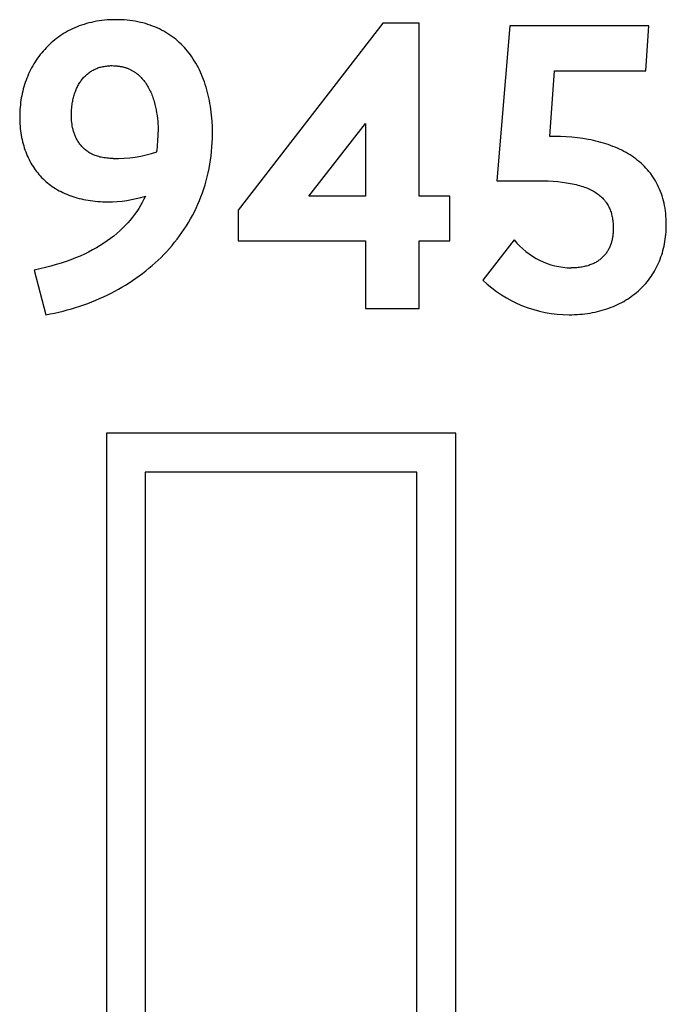
# Model space of a CAD drawing. Units: millimetres. Extents: x -701 to 3409, y -1369 to 1481.
# Drawn here: x 3168 to 3203, y 1147 to 1200 of the extents above; entities that cross this region are included whole.
import ezdxf

# ---------------------------------------------------------------- set-up
doc = ezdxf.new("R2010")
doc.units = ezdxf.units.MM
doc.header["$MEASUREMENT"] = 0
doc.linetypes.add('Yhtenäinen', pattern=[0])
doc.layers.add('Muotoviivat', color=7, linetype='Continuous', lineweight=35, true_color=0x000000)

msp = doc.modelspace()

# ---------------------------------------------------------------- linework, layer by layer
at = {"layer": 'Muotoviivat', "color": 7, "linetype": 'Yhtenäinen', "lineweight": 25, "ltscale": 10}
for p, q in [((3172.025, 1199.348), (3171.898, 1199.309)), ((3172.155, 1199.383), (3172.025, 1199.348)), ((3172.287, 1199.415), (3172.155, 1199.383)), ((3172.421, 1199.444), (3172.287, 1199.415)), ((3172.557, 1199.47), (3172.421, 1199.444)), ((3172.696, 1199.492), (3172.557, 1199.47)), ((3172.836, 1199.511), (3172.696, 1199.492)), ((3172.979, 1199.527), (3172.836, 1199.511)), ((3173.124, 1199.54), (3172.979, 1199.527)), ((3173.271, 1199.548), (3173.124, 1199.54)), ((3173.42, 1199.554), (3173.271, 1199.548)), ((3173.571, 1199.556), (3173.42, 1199.554)), ((3173.725, 1199.554), (3173.571, 1199.556)), ((3173.877, 1199.549), (3173.725, 1199.554)), ((3174.027, 1199.54), (3173.877, 1199.549)), ((3174.174, 1199.527), (3174.027, 1199.54)), ((3174.32, 1199.512), (3174.174, 1199.527)), ((3174.463, 1199.493), (3174.32, 1199.512)), ((3174.604, 1199.47), (3174.463, 1199.493)), ((3174.742, 1199.444), (3174.604, 1199.47)), ((3174.878, 1199.415), (3174.742, 1199.444)), ((3175.012, 1199.382), (3174.878, 1199.415)), ((3175.144, 1199.346), (3175.012, 1199.382)), ((3175.274, 1199.307), (3175.144, 1199.346)), ((3170.848, 1198.837), (3170.743, 1198.771)), ((3170.956, 1198.9), (3170.848, 1198.837)), ((3171.066, 1198.961), (3170.956, 1198.9)), ((3171.178, 1199.019), (3171.066, 1198.961)), ((3171.292, 1199.074), (3171.178, 1199.019)), ((3171.409, 1199.127), (3171.292, 1199.074)), ((3171.528, 1199.177), (3171.409, 1199.127)), ((3171.649, 1199.224), (3171.528, 1199.177)), ((3171.772, 1199.268), (3171.649, 1199.224)), ((3171.898, 1199.309), (3171.772, 1199.268)), ((3175.401, 1199.265), (3175.274, 1199.307)), ((3175.526, 1199.22), (3175.401, 1199.265)), ((3175.648, 1199.171), (3175.526, 1199.22)), ((3175.769, 1199.119), (3175.648, 1199.171)), ((3175.887, 1199.064), (3175.769, 1199.119)), ((3176.002, 1199.007), (3175.887, 1199.064)), ((3176.116, 1198.946), (3176.002, 1199.007)), ((3176.227, 1198.882), (3176.116, 1198.946)), ((3176.335, 1198.815), (3176.227, 1198.882)), ((3176.442, 1198.745), (3176.335, 1198.815)), ((3194.424, 1199.231), (3193.729, 1191.029)), ((3201.77, 1199.231), (3194.424, 1199.231)), ((3201.607, 1196.844), (3201.77, 1199.231)), ((3170.159, 1198.326), (3170.07, 1198.244)), ((3170.251, 1198.406), (3170.159, 1198.326)), ((3170.345, 1198.483), (3170.251, 1198.406)), ((3170.441, 1198.559), (3170.345, 1198.483)), ((3170.539, 1198.632), (3170.441, 1198.559)), ((3170.64, 1198.703), (3170.539, 1198.632)), ((3170.743, 1198.771), (3170.64, 1198.703)), ((3176.546, 1198.672), (3176.442, 1198.745)), ((3176.647, 1198.596), (3176.546, 1198.672)), ((3176.746, 1198.518), (3176.647, 1198.596)), ((3176.843, 1198.436), (3176.746, 1198.518)), ((3176.938, 1198.352), (3176.843, 1198.436)), ((3177.03, 1198.265), (3176.938, 1198.352)), ((3169.659, 1197.804), (3169.585, 1197.71)), ((3169.737, 1197.896), (3169.659, 1197.804)), ((3169.817, 1197.986), (3169.737, 1197.896)), ((3169.899, 1198.074), (3169.817, 1197.986)), ((3169.983, 1198.16), (3169.899, 1198.074)), ((3170.07, 1198.244), (3169.983, 1198.16)), ((3177.119, 1198.175), (3177.03, 1198.265)), ((3177.206, 1198.083), (3177.119, 1198.175)), ((3177.291, 1197.988), (3177.206, 1198.083)), ((3177.374, 1197.89), (3177.291, 1197.988)), ((3177.454, 1197.79), (3177.374, 1197.89)), ((3177.531, 1197.687), (3177.454, 1197.79)), ((3169.309, 1197.318), (3169.246, 1197.216)), ((3169.374, 1197.418), (3169.309, 1197.318)), ((3169.442, 1197.517), (3169.374, 1197.418)), ((3169.512, 1197.615), (3169.442, 1197.517)), ((3169.585, 1197.71), (3169.512, 1197.615)), ((3177.606, 1197.581), (3177.531, 1197.687)), ((3177.679, 1197.473), (3177.606, 1197.581)), ((3177.749, 1197.362), (3177.679, 1197.473)), ((3177.817, 1197.249), (3177.749, 1197.362)), ((3177.882, 1197.134), (3177.817, 1197.249)), ((3169.019, 1196.793), (3168.969, 1196.684)), ((3169.072, 1196.901), (3169.019, 1196.793)), ((3169.128, 1197.007), (3169.072, 1196.901)), ((3169.186, 1197.112), (3169.128, 1197.007)), ((3169.246, 1197.216), (3169.186, 1197.112)), ((3172.113, 1196.713), (3172.155, 1196.746)), ((3172.155, 1196.746), (3172.199, 1196.777)), ((3172.199, 1196.777), (3172.244, 1196.807)), ((3172.244, 1196.807), (3172.29, 1196.836)), ((3172.29, 1196.836), (3172.336, 1196.863)), ((3172.336, 1196.863), (3172.384, 1196.889)), ((3172.384, 1196.889), (3172.432, 1196.914)), ((3172.432, 1196.914), (3172.481, 1196.937)), ((3172.481, 1196.937), (3172.531, 1196.959)), ((3172.531, 1196.959), (3172.582, 1196.98)), ((3172.582, 1196.98), (3172.634, 1197)), ((3172.634, 1197), (3172.687, 1197.017)), ((3172.687, 1197.017), (3172.741, 1197.034)), ((3172.741, 1197.034), (3172.795, 1197.049)), ((3172.795, 1197.049), (3172.85, 1197.063)), ((3172.85, 1197.063), (3172.906, 1197.075)), ((3172.906, 1197.075), (3172.963, 1197.086)), ((3172.963, 1197.086), (3173.021, 1197.096)), ((3173.021, 1197.096), (3173.08, 1197.104)), ((3173.08, 1197.104), (3173.139, 1197.111)), ((3173.139, 1197.111), (3173.199, 1197.116)), ((3173.199, 1197.116), (3173.26, 1197.119)), ((3173.26, 1197.119), (3173.322, 1197.122)), ((3173.322, 1197.122), (3173.385, 1197.122)), ((3173.385, 1197.122), (3173.475, 1197.121)), ((3173.475, 1197.121), (3173.563, 1197.116)), ((3173.563, 1197.116), (3173.606, 1197.113)), ((3173.606, 1197.113), (3173.649, 1197.109)), ((3173.649, 1197.109), (3173.691, 1197.104)), ((3173.691, 1197.104), (3173.733, 1197.099)), ((3173.733, 1197.099), (3173.774, 1197.093)), ((3173.774, 1197.093), (3173.815, 1197.086)), ((3173.815, 1197.086), (3173.855, 1197.078)), ((3173.855, 1197.078), (3173.895, 1197.07)), ((3173.895, 1197.07), (3173.934, 1197.061)), ((3173.934, 1197.061), (3173.973, 1197.052)), ((3173.973, 1197.052), (3174.011, 1197.042)), ((3174.011, 1197.042), (3174.048, 1197.031)), ((3174.048, 1197.031), (3174.086, 1197.02)), ((3174.086, 1197.02), (3174.122, 1197.008)), ((3174.122, 1197.008), (3174.159, 1196.995)), ((3174.159, 1196.995), (3174.194, 1196.982)), ((3174.194, 1196.982), (3174.23, 1196.968)), ((3174.23, 1196.968), (3174.264, 1196.953)), ((3174.264, 1196.953), (3174.299, 1196.938)), ((3174.299, 1196.938), (3174.332, 1196.923)), ((3174.332, 1196.923), (3174.366, 1196.906)), ((3174.366, 1196.906), (3174.399, 1196.89)), ((3174.399, 1196.89), (3174.431, 1196.872)), ((3174.431, 1196.872), (3174.463, 1196.855)), ((3174.463, 1196.855), (3174.495, 1196.836)), ((3174.495, 1196.836), (3174.526, 1196.817)), ((3174.526, 1196.817), (3174.556, 1196.798)), ((3174.556, 1196.798), (3174.587, 1196.778)), ((3174.587, 1196.778), (3174.616, 1196.757)), ((3174.616, 1196.757), (3174.646, 1196.736)), ((3174.646, 1196.736), (3174.674, 1196.715)), ((3177.945, 1197.016), (3177.882, 1197.134)), ((3178.005, 1196.895), (3177.945, 1197.016)), ((3178.063, 1196.772), (3178.005, 1196.895)), ((3178.118, 1196.647), (3178.063, 1196.772)), ((3196.533, 1193.369), (3196.787, 1196.844)), ((3196.787, 1196.844), (3201.607, 1196.844)), ((3168.792, 1196.236), (3168.754, 1196.121)), ((3168.832, 1196.349), (3168.792, 1196.236)), ((3168.875, 1196.462), (3168.832, 1196.349)), ((3168.921, 1196.573), (3168.875, 1196.462)), ((3168.969, 1196.684), (3168.921, 1196.573)), ((3171.642, 1196.176), (3171.673, 1196.225)), ((3171.673, 1196.225), (3171.704, 1196.272)), ((3171.704, 1196.272), (3171.736, 1196.318)), ((3171.736, 1196.318), (3171.769, 1196.363)), ((3171.769, 1196.363), (3171.804, 1196.407)), ((3171.804, 1196.407), (3171.839, 1196.45)), ((3171.839, 1196.45), (3171.875, 1196.491)), ((3171.875, 1196.491), (3171.912, 1196.531)), ((3171.912, 1196.531), (3171.95, 1196.57)), ((3171.95, 1196.57), (3171.99, 1196.608)), ((3171.99, 1196.608), (3172.03, 1196.644)), ((3172.03, 1196.644), (3172.071, 1196.679)), ((3172.071, 1196.679), (3172.113, 1196.713)), ((3174.674, 1196.715), (3174.703, 1196.693)), ((3174.703, 1196.693), (3174.731, 1196.67)), ((3174.731, 1196.67), (3174.758, 1196.648)), ((3174.758, 1196.648), (3174.812, 1196.6)), ((3174.812, 1196.6), (3174.864, 1196.551)), ((3174.864, 1196.551), (3174.915, 1196.501)), ((3174.915, 1196.501), (3174.963, 1196.448)), ((3174.963, 1196.448), (3175.01, 1196.394)), ((3175.01, 1196.394), (3175.056, 1196.339)), ((3175.056, 1196.339), (3175.1, 1196.282)), ((3175.1, 1196.282), (3175.142, 1196.223)), ((3175.142, 1196.223), (3175.183, 1196.163)), ((3178.171, 1196.52), (3178.118, 1196.647)), ((3178.221, 1196.39), (3178.171, 1196.52)), ((3178.269, 1196.258), (3178.221, 1196.39)), ((3178.314, 1196.124), (3178.269, 1196.258)), ((3168.656, 1195.771), (3168.628, 1195.652)), ((3168.686, 1195.888), (3168.656, 1195.771)), ((3168.719, 1196.005), (3168.686, 1195.888)), ((3168.754, 1196.121), (3168.719, 1196.005)), ((3171.397, 1195.629), (3171.417, 1195.689)), ((3171.417, 1195.689), (3171.438, 1195.747)), ((3171.438, 1195.747), (3171.459, 1195.805)), ((3171.459, 1195.805), (3171.482, 1195.861)), ((3171.482, 1195.861), (3171.507, 1195.917)), ((3171.507, 1195.917), (3171.532, 1195.971)), ((3171.532, 1195.971), (3171.558, 1196.024)), ((3171.558, 1196.024), (3171.585, 1196.076)), ((3171.585, 1196.076), (3171.613, 1196.127)), ((3171.613, 1196.127), (3171.642, 1196.176)), ((3175.183, 1196.163), (3175.223, 1196.102)), ((3175.223, 1196.102), (3175.26, 1196.04)), ((3175.26, 1196.04), (3175.297, 1195.976)), ((3175.297, 1195.976), (3175.332, 1195.912)), ((3175.332, 1195.912), (3175.365, 1195.846)), ((3175.365, 1195.846), (3175.397, 1195.779)), ((3175.397, 1195.779), (3175.428, 1195.712)), ((3175.428, 1195.712), (3175.458, 1195.643)), ((3178.357, 1195.988), (3178.314, 1196.124)), ((3178.397, 1195.849), (3178.357, 1195.988)), ((3178.435, 1195.708), (3178.397, 1195.849)), ((3178.47, 1195.566), (3178.435, 1195.708)), ((3168.544, 1195.171), (3168.529, 1195.05)), ((3168.561, 1195.293), (3168.544, 1195.171)), ((3168.581, 1195.413), (3168.561, 1195.293)), ((3168.603, 1195.533), (3168.581, 1195.413)), ((3168.628, 1195.652), (3168.603, 1195.533)), ((3171.278, 1195.114), (3171.289, 1195.182)), ((3171.289, 1195.182), (3171.301, 1195.249)), ((3171.301, 1195.249), (3171.314, 1195.315)), ((3171.314, 1195.315), (3171.328, 1195.38)), ((3171.328, 1195.38), (3171.344, 1195.444)), ((3171.344, 1195.444), (3171.36, 1195.506)), ((3171.36, 1195.506), (3171.378, 1195.568)), ((3171.378, 1195.568), (3171.397, 1195.629)), ((3175.458, 1195.643), (3175.486, 1195.574)), ((3175.486, 1195.574), (3175.512, 1195.504)), ((3175.512, 1195.504), (3175.538, 1195.433)), ((3175.538, 1195.433), (3175.562, 1195.362)), ((3175.562, 1195.362), (3175.585, 1195.29)), ((3175.585, 1195.29), (3175.606, 1195.218)), ((3175.606, 1195.218), (3175.646, 1195.072)), ((3178.503, 1195.421), (3178.47, 1195.566)), ((3178.533, 1195.274), (3178.503, 1195.421)), ((3178.56, 1195.125), (3178.533, 1195.274)), ((3168.501, 1194.682), (3168.497, 1194.558)), ((3168.508, 1194.805), (3168.501, 1194.682)), ((3168.517, 1194.928), (3168.508, 1194.805)), ((3168.529, 1195.05), (3168.517, 1194.928)), ((3171.233, 1194.61), (3171.24, 1194.759)), ((3171.24, 1194.759), (3171.252, 1194.904)), ((3171.252, 1194.904), (3171.259, 1194.975)), ((3171.259, 1194.975), (3171.268, 1195.045)), ((3171.268, 1195.045), (3171.278, 1195.114)), ((3175.646, 1195.072), (3175.681, 1194.924)), ((3175.681, 1194.924), (3175.712, 1194.776)), ((3175.712, 1194.776), (3175.738, 1194.628)), ((3178.585, 1194.974), (3178.56, 1195.125)), ((3178.607, 1194.821), (3178.585, 1194.974)), ((3178.627, 1194.666), (3178.607, 1194.821)), ((3178.644, 1194.51), (3178.627, 1194.666)), ((3168.497, 1194.558), (3168.496, 1194.435)), ((3168.496, 1194.435), (3168.497, 1194.305)), ((3168.497, 1194.305), (3168.501, 1194.177)), ((3168.501, 1194.177), (3168.507, 1194.051)), ((3171.23, 1194.458), (3171.233, 1194.61)), ((3171.232, 1194.376), (3171.23, 1194.458)), ((3171.235, 1194.291), (3171.232, 1194.376)), ((3171.241, 1194.204), (3171.235, 1194.291)), ((3171.25, 1194.115), (3171.241, 1194.204)), ((3171.262, 1194.024), (3171.25, 1194.115)), ((3175.738, 1194.628), (3175.761, 1194.48)), ((3175.761, 1194.48), (3175.779, 1194.333)), ((3175.779, 1194.333), (3175.794, 1194.186)), ((3175.794, 1194.186), (3175.805, 1194.042)), ((3178.67, 1194.191), (3178.644, 1194.51)), ((3178.686, 1193.864), (3178.67, 1194.191)), ((3168.507, 1194.051), (3168.516, 1193.926)), ((3168.516, 1193.926), (3168.527, 1193.802)), ((3168.527, 1193.802), (3168.541, 1193.681)), ((3168.541, 1193.681), (3168.557, 1193.561)), ((3171.277, 1193.932), (3171.262, 1194.024)), ((3171.295, 1193.839), (3171.277, 1193.932)), ((3171.306, 1193.792), (3171.295, 1193.839)), ((3171.317, 1193.745), (3171.306, 1193.792)), ((3171.329, 1193.698), (3171.317, 1193.745)), ((3171.343, 1193.651), (3171.329, 1193.698)), ((3171.357, 1193.604), (3171.343, 1193.651)), ((3171.372, 1193.557), (3171.357, 1193.604)), ((3175.805, 1194.042), (3175.813, 1193.9)), ((3175.813, 1193.9), (3175.817, 1193.76)), ((3175.817, 1193.76), (3175.818, 1193.624)), ((3178.691, 1193.531), (3178.686, 1193.864)), ((3168.557, 1193.561), (3168.576, 1193.442)), ((3168.576, 1193.442), (3168.597, 1193.325)), ((3168.597, 1193.325), (3168.621, 1193.21)), ((3168.621, 1193.21), (3168.647, 1193.097)), ((3168.647, 1193.097), (3168.675, 1192.985)), ((3171.389, 1193.51), (3171.372, 1193.557)), ((3171.406, 1193.463), (3171.389, 1193.51)), ((3171.425, 1193.416), (3171.406, 1193.463)), ((3171.444, 1193.37), (3171.425, 1193.416)), ((3171.465, 1193.324), (3171.444, 1193.37)), ((3171.487, 1193.278), (3171.465, 1193.324)), ((3171.51, 1193.233), (3171.487, 1193.278)), ((3171.534, 1193.188), (3171.51, 1193.233)), ((3171.56, 1193.143), (3171.534, 1193.188)), ((3171.587, 1193.099), (3171.56, 1193.143)), ((3171.615, 1193.055), (3171.587, 1193.099)), ((3178.68, 1193.053), (3178.688, 1193.291)), ((3178.688, 1193.291), (3178.691, 1193.531)), ((3196.787, 1193.369), (3196.533, 1193.369)), ((3197.096, 1193.365), (3196.787, 1193.369)), ((3197.4, 1193.352), (3197.096, 1193.365)), ((3197.699, 1193.331), (3197.4, 1193.352)), ((3197.993, 1193.302), (3197.699, 1193.331)), ((3198.281, 1193.264), (3197.993, 1193.302)), ((3198.563, 1193.217), (3198.281, 1193.264)), ((3198.702, 1193.19), (3198.563, 1193.217)), ((3198.839, 1193.162), (3198.702, 1193.19)), ((3198.975, 1193.13), (3198.839, 1193.162)), ((3199.109, 1193.097), (3198.975, 1193.13)), ((3199.241, 1193.062), (3199.109, 1193.097)), ((3168.675, 1192.985), (3168.706, 1192.875)), ((3168.706, 1192.875), (3168.739, 1192.767)), ((3168.739, 1192.767), (3168.775, 1192.66)), ((3168.775, 1192.66), (3168.813, 1192.556)), ((3168.813, 1192.556), (3168.853, 1192.453)), ((3171.645, 1193.013), (3171.615, 1193.055)), ((3171.675, 1192.97), (3171.645, 1193.013)), ((3171.708, 1192.929), (3171.675, 1192.97)), ((3171.741, 1192.888), (3171.708, 1192.929)), ((3171.776, 1192.847), (3171.741, 1192.888)), ((3171.812, 1192.808), (3171.776, 1192.847)), ((3171.85, 1192.77), (3171.812, 1192.808)), ((3171.89, 1192.732), (3171.85, 1192.77)), ((3171.931, 1192.695), (3171.89, 1192.732)), ((3171.973, 1192.66), (3171.931, 1192.695)), ((3172.017, 1192.625), (3171.973, 1192.66)), ((3172.063, 1192.591), (3172.017, 1192.625)), ((3172.11, 1192.559), (3172.063, 1192.591)), ((3172.159, 1192.527), (3172.11, 1192.559)), ((3178.621, 1192.354), (3178.646, 1192.585)), ((3178.646, 1192.585), (3178.666, 1192.818)), ((3178.666, 1192.818), (3178.68, 1193.053)), ((3199.371, 1193.024), (3199.241, 1193.062)), ((3199.5, 1192.984), (3199.371, 1193.024)), ((3199.626, 1192.942), (3199.5, 1192.984)), ((3199.751, 1192.897), (3199.626, 1192.942)), ((3199.874, 1192.851), (3199.751, 1192.897)), ((3199.994, 1192.802), (3199.874, 1192.851)), ((3200.113, 1192.75), (3199.994, 1192.802)), ((3200.23, 1192.697), (3200.113, 1192.75)), ((3200.344, 1192.641), (3200.23, 1192.697)), ((3200.457, 1192.583), (3200.344, 1192.641)), ((3200.567, 1192.522), (3200.457, 1192.583)), ((3168.853, 1192.453), (3168.896, 1192.351)), ((3168.896, 1192.351), (3168.941, 1192.252)), ((3168.941, 1192.252), (3168.988, 1192.155)), ((3168.988, 1192.155), (3169.038, 1192.059)), ((3169.038, 1192.059), (3169.089, 1191.965)), ((3172.209, 1192.497), (3172.159, 1192.527)), ((3172.261, 1192.468), (3172.209, 1192.497)), ((3172.315, 1192.441), (3172.261, 1192.468)), ((3172.371, 1192.414), (3172.315, 1192.441)), ((3172.428, 1192.39), (3172.371, 1192.414)), ((3172.488, 1192.366), (3172.428, 1192.39)), ((3172.549, 1192.344), (3172.488, 1192.366)), ((3172.612, 1192.323), (3172.549, 1192.344)), ((3172.676, 1192.305), (3172.612, 1192.323)), ((3172.743, 1192.287), (3172.676, 1192.305)), ((3172.811, 1192.271), (3172.743, 1192.287)), ((3172.882, 1192.257), (3172.811, 1192.271)), ((3172.954, 1192.245), (3172.882, 1192.257)), ((3173.029, 1192.235), (3172.954, 1192.245)), ((3173.105, 1192.226), (3173.029, 1192.235)), ((3173.184, 1192.219), (3173.105, 1192.226)), ((3173.264, 1192.214), (3173.184, 1192.219)), ((3173.347, 1192.211), (3173.264, 1192.214)), ((3173.432, 1192.21), (3173.347, 1192.211)), ((3178.555, 1191.9), (3178.59, 1192.126)), ((3178.59, 1192.126), (3178.621, 1192.354)), ((3200.675, 1192.459), (3200.567, 1192.522)), ((3200.78, 1192.394), (3200.675, 1192.459)), ((3200.884, 1192.326), (3200.78, 1192.394)), ((3200.985, 1192.256), (3200.884, 1192.326)), ((3201.083, 1192.184), (3200.985, 1192.256)), ((3201.179, 1192.109), (3201.083, 1192.184)), ((3201.272, 1192.032), (3201.179, 1192.109)), ((3201.363, 1191.953), (3201.272, 1192.032)), ((3169.089, 1191.965), (3169.143, 1191.873)), ((3169.143, 1191.873), (3169.2, 1191.783)), ((3169.2, 1191.783), (3169.258, 1191.695)), ((3169.258, 1191.695), (3169.319, 1191.609)), ((3169.319, 1191.609), (3169.382, 1191.524)), ((3169.382, 1191.524), (3169.447, 1191.442)), ((3178.467, 1191.456), (3178.513, 1191.677)), ((3178.513, 1191.677), (3178.555, 1191.9)), ((3201.452, 1191.871), (3201.363, 1191.953)), ((3201.537, 1191.786), (3201.452, 1191.871)), ((3201.62, 1191.7), (3201.537, 1191.786)), ((3201.701, 1191.61), (3201.62, 1191.7)), ((3201.778, 1191.519), (3201.701, 1191.61)), ((3201.853, 1191.425), (3201.778, 1191.519)), ((3169.447, 1191.442), (3169.515, 1191.362)), ((3169.515, 1191.362), (3169.584, 1191.283)), ((3169.584, 1191.283), (3169.656, 1191.207)), ((3169.656, 1191.207), (3169.73, 1191.133)), ((3169.73, 1191.133), (3169.806, 1191.061)), ((3169.806, 1191.061), (3169.884, 1190.99)), ((3169.884, 1190.99), (3169.964, 1190.922)), ((3178.298, 1190.809), (3178.359, 1191.022)), ((3178.359, 1191.022), (3178.416, 1191.238)), ((3178.416, 1191.238), (3178.467, 1191.456)), ((3193.729, 1191.029), (3195.885, 1191.029)), ((3195.885, 1191.029), (3196.171, 1191.026)), ((3196.171, 1191.026), (3196.445, 1191.017)), ((3196.445, 1191.017), (3196.706, 1191.003)), ((3196.706, 1191.003), (3196.955, 1190.983)), ((3196.955, 1190.983), (3197.191, 1190.958)), ((3201.924, 1191.328), (3201.853, 1191.425)), ((3201.993, 1191.229), (3201.924, 1191.328)), ((3202.059, 1191.127), (3201.993, 1191.229)), ((3202.122, 1191.023), (3202.059, 1191.127)), ((3202.182, 1190.917), (3202.122, 1191.023)), ((3169.964, 1190.922), (3170.047, 1190.856)), ((3170.047, 1190.856), (3170.131, 1190.792)), ((3170.131, 1190.792), (3170.218, 1190.73)), ((3170.218, 1190.73), (3170.306, 1190.67)), ((3170.306, 1190.67), (3170.397, 1190.613)), ((3170.397, 1190.613), (3170.49, 1190.557)), ((3170.49, 1190.557), (3170.584, 1190.504)), ((3170.584, 1190.504), (3170.681, 1190.453)), ((3178.16, 1190.39), (3178.231, 1190.598)), ((3178.231, 1190.598), (3178.298, 1190.809)), ((3197.191, 1190.958), (3197.416, 1190.927)), ((3197.416, 1190.927), (3197.629, 1190.891)), ((3197.629, 1190.891), (3197.731, 1190.871)), ((3197.731, 1190.871), (3197.83, 1190.849)), ((3197.83, 1190.849), (3197.927, 1190.827)), ((3197.927, 1190.827), (3198.021, 1190.803)), ((3198.021, 1190.803), (3198.112, 1190.778)), ((3198.112, 1190.778), (3198.2, 1190.751)), ((3198.2, 1190.751), (3198.286, 1190.724)), ((3198.286, 1190.724), (3198.369, 1190.695)), ((3198.369, 1190.695), (3198.449, 1190.665)), ((3198.449, 1190.665), (3198.527, 1190.633)), ((3198.527, 1190.633), (3198.603, 1190.601)), ((3198.603, 1190.601), (3198.675, 1190.567)), ((3198.675, 1190.567), (3198.746, 1190.532)), ((3198.746, 1190.532), (3198.814, 1190.496)), ((3198.814, 1190.496), (3198.879, 1190.458)), ((3202.239, 1190.807), (3202.182, 1190.917)), ((3202.293, 1190.696), (3202.239, 1190.807)), ((3202.344, 1190.582), (3202.293, 1190.696)), ((3202.391, 1190.465), (3202.344, 1190.582)), ((3202.435, 1190.346), (3202.391, 1190.465)), ((3170.681, 1190.453), (3170.78, 1190.404)), ((3170.78, 1190.404), (3170.88, 1190.358)), ((3170.88, 1190.358), (3170.983, 1190.313)), ((3170.983, 1190.313), (3171.088, 1190.271)), ((3171.088, 1190.271), (3171.194, 1190.231)), ((3171.194, 1190.231), (3171.303, 1190.194)), ((3171.303, 1190.194), (3171.413, 1190.159)), ((3171.413, 1190.159), (3171.525, 1190.126)), ((3171.525, 1190.126), (3171.64, 1190.095)), ((3171.64, 1190.095), (3171.756, 1190.067)), ((3171.756, 1190.067), (3171.874, 1190.041)), ((3171.874, 1190.041), (3171.994, 1190.018)), ((3171.994, 1190.018), (3172.115, 1189.997)), ((3172.115, 1189.997), (3172.239, 1189.978)), ((3172.239, 1189.978), (3172.364, 1189.962)), ((3172.364, 1189.962), (3172.491, 1189.948)), ((3172.491, 1189.948), (3172.62, 1189.937)), ((3175.065, 1190.051), (3174.979, 1189.887)), ((3175.146, 1190.218), (3175.065, 1190.051)), ((3177.918, 1189.783), (3178.003, 1189.983)), ((3178.003, 1189.983), (3178.084, 1190.185)), ((3178.084, 1190.185), (3178.16, 1190.39)), ((3198.879, 1190.458), (3198.942, 1190.42)), ((3198.942, 1190.42), (3199.003, 1190.38)), ((3199.003, 1190.38), (3199.061, 1190.34)), ((3199.061, 1190.34), (3199.117, 1190.298)), ((3199.117, 1190.298), (3199.171, 1190.255)), ((3199.171, 1190.255), (3199.223, 1190.211)), ((3199.223, 1190.211), (3199.272, 1190.166)), ((3199.272, 1190.166), (3199.32, 1190.12)), ((3199.32, 1190.12), (3199.365, 1190.072)), ((3199.365, 1190.072), (3199.408, 1190.024)), ((3199.408, 1190.024), (3199.429, 1189.999)), ((3199.429, 1189.999), (3199.449, 1189.975)), ((3199.449, 1189.975), (3199.469, 1189.95)), ((3199.469, 1189.95), (3199.488, 1189.924)), ((3202.476, 1190.224), (3202.435, 1190.346)), ((3202.514, 1190.099), (3202.476, 1190.224)), ((3202.548, 1189.972), (3202.514, 1190.099)), ((3202.579, 1189.843), (3202.548, 1189.972)), ((3172.62, 1189.937), (3172.751, 1189.928)), ((3172.751, 1189.928), (3172.883, 1189.922)), ((3172.883, 1189.922), (3173.017, 1189.918)), ((3173.017, 1189.918), (3173.153, 1189.917)), ((3174.789, 1189.565), (3174.685, 1189.407)), ((3174.887, 1189.725), (3174.789, 1189.565)), ((3174.979, 1189.887), (3174.887, 1189.725)), ((3177.733, 1189.391), (3177.827, 1189.585)), ((3177.827, 1189.585), (3177.918, 1189.783)), ((3199.488, 1189.924), (3199.507, 1189.899)), ((3199.507, 1189.899), (3199.525, 1189.873)), ((3199.525, 1189.873), (3199.56, 1189.82)), ((3199.56, 1189.82), (3199.593, 1189.767)), ((3199.593, 1189.767), (3199.624, 1189.712)), ((3199.624, 1189.712), (3199.653, 1189.657)), ((3199.653, 1189.657), (3199.68, 1189.601)), ((3199.68, 1189.601), (3199.706, 1189.543)), ((3199.706, 1189.543), (3199.73, 1189.485)), ((3199.73, 1189.485), (3199.752, 1189.426)), ((3199.752, 1189.426), (3199.772, 1189.365)), ((3202.606, 1189.711), (3202.579, 1189.843)), ((3202.63, 1189.576), (3202.606, 1189.711)), ((3202.65, 1189.438), (3202.63, 1189.576)), ((3202.667, 1189.298), (3202.65, 1189.438)), ((3174.337, 1188.948), (3174.209, 1188.799)), ((3174.459, 1189.098), (3174.337, 1188.948)), ((3174.575, 1189.251), (3174.459, 1189.098)), ((3174.685, 1189.407), (3174.575, 1189.251)), ((3177.423, 1188.825), (3177.53, 1189.011)), ((3177.53, 1189.011), (3177.634, 1189.199)), ((3177.634, 1189.199), (3177.733, 1189.391)), ((3199.772, 1189.365), (3199.79, 1189.304)), ((3199.79, 1189.304), (3199.807, 1189.242)), ((3199.807, 1189.242), (3199.823, 1189.179)), ((3199.823, 1189.179), (3199.836, 1189.116)), ((3199.836, 1189.116), (3199.848, 1189.051)), ((3199.848, 1189.051), (3199.859, 1188.985)), ((3199.859, 1188.985), (3199.868, 1188.919)), ((3199.868, 1188.919), (3199.875, 1188.852)), ((3202.68, 1189.156), (3202.667, 1189.298)), ((3202.689, 1189.01), (3202.68, 1189.156)), ((3202.695, 1188.862), (3202.689, 1189.01)), ((3173.933, 1188.511), (3173.785, 1188.372)), ((3174.074, 1188.654), (3173.933, 1188.511)), ((3174.209, 1188.799), (3174.074, 1188.654)), ((3177.074, 1188.284), (3177.194, 1188.461)), ((3177.194, 1188.461), (3177.311, 1188.642)), ((3177.311, 1188.642), (3177.423, 1188.825)), ((3199.875, 1188.852), (3199.882, 1188.784)), ((3199.882, 1188.784), (3199.886, 1188.715)), ((3199.886, 1188.715), (3199.89, 1188.645)), ((3199.89, 1188.401), (3199.888, 1188.351)), ((3199.89, 1188.645), (3199.892, 1188.574)), ((3199.892, 1188.503), (3199.89, 1188.401)), ((3199.892, 1188.574), (3199.892, 1188.503)), ((3202.683, 1188.32), (3202.691, 1188.449)), ((3202.691, 1188.449), (3202.695, 1188.58)), ((3202.697, 1188.711), (3202.695, 1188.862)), ((3202.695, 1188.58), (3202.697, 1188.711)), ((3173.3, 1187.97), (3173.125, 1187.842)), ((3173.469, 1188.101), (3173.3, 1187.97)), ((3173.63, 1188.235), (3173.469, 1188.101)), ((3173.785, 1188.372), (3173.63, 1188.235)), ((3176.689, 1187.77), (3176.821, 1187.938)), ((3176.821, 1187.938), (3176.95, 1188.11)), ((3176.95, 1188.11), (3177.074, 1188.284)), ((3194.655, 1187.901), (3192.988, 1185.77)), ((3199.816, 1187.858), (3199.804, 1187.811)), ((3199.828, 1187.906), (3199.816, 1187.858)), ((3199.838, 1187.954), (3199.828, 1187.906)), ((3199.848, 1188.003), (3199.838, 1187.954)), ((3199.856, 1188.051), (3199.848, 1188.003)), ((3199.864, 1188.101), (3199.856, 1188.051)), ((3199.871, 1188.15), (3199.864, 1188.101)), ((3199.877, 1188.2), (3199.871, 1188.15)), ((3199.881, 1188.25), (3199.877, 1188.2)), ((3199.885, 1188.3), (3199.881, 1188.25)), ((3199.888, 1188.351), (3199.885, 1188.3)), ((3202.625, 1187.817), (3202.644, 1187.941)), ((3202.644, 1187.941), (3202.66, 1188.066)), ((3202.66, 1188.066), (3202.673, 1188.192)), ((3202.673, 1188.192), (3202.683, 1188.32)), ((3172.349, 1187.365), (3172.136, 1187.255)), ((3172.554, 1187.48), (3172.349, 1187.365)), ((3172.752, 1187.597), (3172.554, 1187.48)), ((3172.942, 1187.718), (3172.752, 1187.597)), ((3173.125, 1187.842), (3172.942, 1187.718)), ((3176.27, 1187.283), (3176.413, 1187.442)), ((3176.413, 1187.442), (3176.553, 1187.605)), ((3176.553, 1187.605), (3176.689, 1187.77)), ((3199.622, 1187.364), (3199.598, 1187.323)), ((3199.645, 1187.406), (3199.622, 1187.364)), ((3199.667, 1187.449), (3199.645, 1187.406)), ((3199.688, 1187.492), (3199.667, 1187.449)), ((3199.708, 1187.536), (3199.688, 1187.492)), ((3199.726, 1187.581), (3199.708, 1187.536)), ((3199.744, 1187.626), (3199.726, 1187.581)), ((3199.761, 1187.671), (3199.744, 1187.626)), ((3199.776, 1187.717), (3199.761, 1187.671)), ((3199.791, 1187.764), (3199.776, 1187.717)), ((3199.804, 1187.811), (3199.791, 1187.764)), ((3202.488, 1187.221), (3202.521, 1187.337)), ((3202.521, 1187.337), (3202.551, 1187.455)), ((3202.551, 1187.455), (3202.578, 1187.574)), ((3202.578, 1187.574), (3202.603, 1187.695)), ((3202.603, 1187.695), (3202.625, 1187.817)), ((3171.207, 1186.851), (3170.954, 1186.76)), ((3171.451, 1186.946), (3171.207, 1186.851)), ((3171.688, 1187.045), (3171.451, 1186.946)), ((3171.916, 1187.148), (3171.688, 1187.045)), ((3172.136, 1187.255), (3171.916, 1187.148)), ((3175.659, 1186.678), (3175.817, 1186.825)), ((3175.817, 1186.825), (3175.971, 1186.974)), ((3175.971, 1186.974), (3176.122, 1187.127)), ((3176.122, 1187.127), (3176.27, 1187.283)), ((3199.137, 1186.819), (3199.095, 1186.79)), ((3199.178, 1186.85), (3199.137, 1186.819)), ((3199.218, 1186.881), (3199.178, 1186.85)), ((3199.256, 1186.913), (3199.218, 1186.881)), ((3199.293, 1186.947), (3199.256, 1186.913)), ((3199.329, 1186.981), (3199.293, 1186.947)), ((3199.364, 1187.016), (3199.329, 1186.981)), ((3199.397, 1187.051), (3199.364, 1187.016)), ((3199.429, 1187.088), (3199.397, 1187.051)), ((3199.46, 1187.125), (3199.429, 1187.088)), ((3199.49, 1187.163), (3199.46, 1187.125)), ((3199.519, 1187.202), (3199.49, 1187.163)), ((3199.547, 1187.242), (3199.519, 1187.202)), ((3199.573, 1187.282), (3199.547, 1187.242)), ((3199.598, 1187.323), (3199.573, 1187.282)), ((3202.329, 1186.773), (3202.373, 1186.883)), ((3202.373, 1186.883), (3202.414, 1186.994)), ((3202.414, 1186.994), (3202.452, 1187.107)), ((3202.452, 1187.107), (3202.488, 1187.221)), ((3169.565, 1186.367), (3169.261, 1186.302)), ((3169.261, 1186.302), (3169.886, 1183.939)), ((3169.86, 1186.437), (3169.565, 1186.367)), ((3170.147, 1186.511), (3169.86, 1186.437)), ((3170.424, 1186.59), (3170.147, 1186.511)), ((3170.694, 1186.673), (3170.424, 1186.59)), ((3170.954, 1186.76), (3170.694, 1186.673)), ((3175.166, 1186.258), (3175.334, 1186.395)), ((3175.334, 1186.395), (3175.498, 1186.535)), ((3175.498, 1186.535), (3175.659, 1186.678)), ((3197.745, 1186.418), (3197.668, 1186.417)), ((3197.82, 1186.42), (3197.745, 1186.418)), ((3197.893, 1186.423), (3197.82, 1186.42)), ((3197.964, 1186.428), (3197.893, 1186.423)), ((3198.035, 1186.435), (3197.964, 1186.428)), ((3198.103, 1186.443), (3198.035, 1186.435)), ((3198.171, 1186.452), (3198.103, 1186.443)), ((3198.236, 1186.462), (3198.171, 1186.452)), ((3198.301, 1186.474), (3198.236, 1186.462)), ((3198.363, 1186.487), (3198.301, 1186.474)), ((3198.425, 1186.501), (3198.363, 1186.487)), ((3198.484, 1186.516), (3198.425, 1186.501)), ((3198.543, 1186.533), (3198.484, 1186.516)), ((3198.6, 1186.551), (3198.543, 1186.533)), ((3198.656, 1186.57), (3198.6, 1186.551)), ((3198.71, 1186.59), (3198.656, 1186.57)), ((3198.763, 1186.611), (3198.71, 1186.59)), ((3198.814, 1186.633), (3198.763, 1186.611)), ((3198.864, 1186.657), (3198.814, 1186.633)), ((3198.913, 1186.681), (3198.864, 1186.657)), ((3198.961, 1186.707), (3198.913, 1186.681)), ((3199.007, 1186.733), (3198.961, 1186.707)), ((3199.051, 1186.761), (3199.007, 1186.733)), ((3199.095, 1186.79), (3199.051, 1186.761)), ((3202.072, 1186.251), (3202.129, 1186.352)), ((3202.129, 1186.352), (3202.183, 1186.455)), ((3202.183, 1186.455), (3202.234, 1186.559)), ((3202.234, 1186.559), (3202.283, 1186.665)), ((3202.283, 1186.665), (3202.329, 1186.773)), ((3174.464, 1185.744), (3174.644, 1185.867)), ((3174.644, 1185.867), (3174.821, 1185.994)), ((3174.821, 1185.994), (3174.995, 1186.124)), ((3174.995, 1186.124), (3175.166, 1186.258)), ((3201.681, 1185.684), (3201.752, 1185.774)), ((3201.752, 1185.774), (3201.821, 1185.866)), ((3201.821, 1185.866), (3201.888, 1185.959)), ((3201.888, 1185.959), (3201.952, 1186.055)), ((3201.952, 1186.055), (3202.013, 1186.152)), ((3202.013, 1186.152), (3202.072, 1186.251)), ((3173.521, 1185.178), (3173.715, 1185.284)), ((3173.715, 1185.284), (3173.906, 1185.394)), ((3173.906, 1185.394), (3174.095, 1185.507)), ((3174.095, 1185.507), (3174.281, 1185.624)), ((3174.281, 1185.624), (3174.464, 1185.744)), ((3201.203, 1185.187), (3201.289, 1185.265)), ((3201.289, 1185.265), (3201.372, 1185.345)), ((3201.372, 1185.345), (3201.452, 1185.427)), ((3201.452, 1185.427), (3201.531, 1185.511)), ((3201.531, 1185.511), (3201.607, 1185.596)), ((3201.607, 1185.596), (3201.681, 1185.684)), ((3172.515, 1184.701), (3172.721, 1184.79)), ((3172.721, 1184.79), (3172.924, 1184.881)), ((3172.924, 1184.881), (3173.126, 1184.977)), ((3173.126, 1184.977), (3173.325, 1185.076)), ((3173.325, 1185.076), (3173.521, 1185.178)), ((3200.544, 1184.704), (3200.645, 1184.766)), ((3200.645, 1184.766), (3200.743, 1184.831)), ((3200.743, 1184.831), (3200.84, 1184.898)), ((3200.84, 1184.898), (3200.934, 1184.967)), ((3200.934, 1184.967), (3201.026, 1185.038)), ((3201.026, 1185.038), (3201.116, 1185.112)), ((3201.116, 1185.112), (3201.203, 1185.187)), ((3171.013, 1184.189), (3171.233, 1184.251)), ((3171.233, 1184.251), (3171.452, 1184.317)), ((3171.452, 1184.317), (3171.668, 1184.386)), ((3171.668, 1184.386), (3171.883, 1184.459)), ((3171.883, 1184.459), (3172.096, 1184.536)), ((3172.096, 1184.536), (3172.306, 1184.617)), ((3172.306, 1184.617), (3172.515, 1184.701)), ((3199.304, 1184.171), (3199.427, 1184.207)), ((3199.427, 1184.207), (3199.547, 1184.246)), ((3199.547, 1184.246), (3199.666, 1184.287)), ((3199.666, 1184.287), (3199.783, 1184.331)), ((3199.783, 1184.331), (3199.897, 1184.377)), ((3199.897, 1184.377), (3200.01, 1184.425)), ((3200.01, 1184.425), (3200.121, 1184.476)), ((3200.121, 1184.476), (3200.23, 1184.53)), ((3200.23, 1184.53), (3200.337, 1184.585)), ((3200.337, 1184.585), (3200.442, 1184.643)), ((3200.442, 1184.643), (3200.544, 1184.704)), ((3169.886, 1183.939), (3170.115, 1183.981)), ((3170.115, 1183.981), (3170.342, 1184.027)), ((3170.342, 1184.027), (3170.567, 1184.077)), ((3170.567, 1184.077), (3170.791, 1184.131)), ((3170.791, 1184.131), (3171.013, 1184.189)), ((3197.552, 1183.939), (3197.697, 1183.94)), ((3197.697, 1183.94), (3197.84, 1183.944)), ((3197.84, 1183.944), (3197.982, 1183.951)), ((3197.982, 1183.951), (3198.121, 1183.961)), ((3198.121, 1183.961), (3198.26, 1183.974)), ((3198.26, 1183.974), (3198.396, 1183.989)), ((3198.396, 1183.989), (3198.531, 1184.007)), ((3198.531, 1184.007), (3198.665, 1184.028)), ((3198.665, 1184.028), (3198.796, 1184.051)), ((3198.796, 1184.051), (3198.926, 1184.077)), ((3198.926, 1184.077), (3199.054, 1184.106)), ((3199.054, 1184.106), (3199.18, 1184.137)), ((3199.18, 1184.137), (3199.304, 1184.171))]:
    msp.add_line(p, q, dxfattribs=at)
for points in [[(3186.778, 1184.263), (3189.627, 1184.263), (3189.627, 1187.853), (3191.249, 1187.853), (3191.249, 1190.217), (3189.627, 1190.217), (3189.627, 1199.37), (3187.704, 1199.37), (3180.058, 1189.476), (3180.058, 1187.853), (3186.778, 1187.853)], [(3183.789, 1190.217), (3186.778, 1194.064), (3186.778, 1190.217)], [(3173.079, 1110.831), (3191.56, 1110.831), (3191.56, 1177.669), (3173.079, 1177.669)], [(3175.139, 1112.892), (3189.5, 1112.892), (3189.5, 1175.609), (3175.139, 1175.609)]]:
    msp.add_lwpolyline(points, close=True, dxfattribs=at)
for centre, radius, start, end in [((3167.423, 1193.634), 8.395, 352.6368, 359.9311), ((3173.625, 1198.817), 6.61, 268.3227, 288.7448), ((3173.198, 1196.367), 6.451, 269.6018, 287.574), ((3197.73, 1190.342), 3.925, 218.4475, 269.1035), ((3197.56, 1190.562), 6.624, 226.3517, 269.9314)]:
    msp.add_arc(centre, radius, start, end, dxfattribs=at)

doc.saveas('drawing.dxf')
